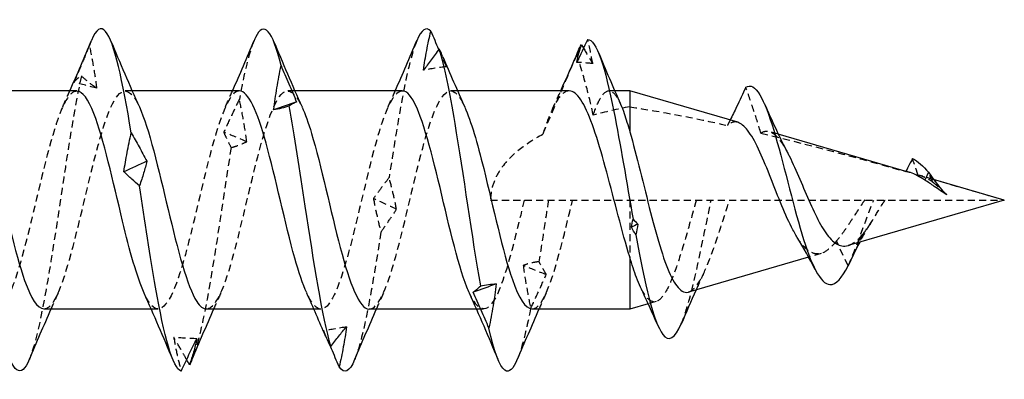
# Model space of a CAD drawing. Units: millimetres. Extents: x 1844 to 2177, y 1264 to 1639.
# Drawn here: x 2000 to 2023, y 1628 to 1636 of the extents above; entities that cross this region are included whole.
import ezdxf

# ---------------------------------------------------------------- set-up
doc = ezdxf.new("R2010")
doc.units = ezdxf.units.MM
doc.linetypes.add('DASHED', pattern=[0.2067, 0.1654, -0.0413])
doc.layers.add('Hidden', color=6, linetype='DASHED', lineweight=25)
doc.layers.add('Part', color=7, linetype='Continuous', lineweight=25)

msp = doc.modelspace()

# ---------------------------------------------------------------- linework, layer by layer
at = {"layer": 'Hidden'}
for p, q in [((2002.505, 1634.737), (2002.341, 1634.737)), ((2006.305, 1634.737), (2006.141, 1634.737)), ((2010.105, 1634.737), (2009.941, 1634.737)), ((2013.776, 1634.737), (2013.642, 1634.737)), ((2017.596, 1633.726), (2017.388, 1633.787)), ((2021.224, 1632.669), (2020.922, 1632.757)), ((2021.206, 1632.605), (2021.102, 1632.835)), ((2010.876, 1632.187), (2022.876, 1632.187)), ((2014.127, 1632.187), (2014.127, 1630.859)), ((2019.566, 1631.38), (2019.482, 1631.198)), ((2019.227, 1630.65), (2018.957, 1631.231)), ((2018.598, 1630.94), (2018.304, 1630.855)), ((2014.741, 1629.816), (2014.557, 1629.763)), ((2003.113, 1629.637), (2002.949, 1629.637)), ((2006.913, 1629.637), (2006.749, 1629.637)), ((2010.713, 1629.637), (2010.549, 1629.637))]:
    msp.add_line(p, q, dxfattribs=at)
for points in [[(2001.553, 1635.915), (2001.539, 1635.881), (2001.525, 1635.845), (2001.51, 1635.805)], [(2005.353, 1635.915), (2005.238, 1635.639), (2005.123, 1635.159), (2005.008, 1634.545)], [(2013.262, 1635.374), (2013.229, 1635.565), (2013.189, 1635.753), (2013.144, 1635.936)], [(2009.663, 1635.707), (2009.724, 1635.571), (2009.784, 1635.435), (2009.844, 1635.301)], [(2012.891, 1635.59), (2012.901, 1635.616), (2012.911, 1635.641), (2012.921, 1635.665)], [(2013.048, 1635.732), (2013.119, 1635.608), (2013.191, 1635.489), (2013.262, 1635.374)], [(2009.844, 1635.301), (2009.665, 1635.278), (2009.486, 1635.251), (2009.307, 1635.221)], [(2013.262, 1635.374), (2013.138, 1635.385), (2013.013, 1635.395), (2012.888, 1635.403)], [(2001.682, 1634.796), (2001.503, 1634.846), (2001.324, 1634.893), (2001.145, 1634.937)], [(2000.882, 1634.364), (2000.938, 1634.488), (2000.994, 1634.612), (2001.049, 1634.737)], [(2004.682, 1634.364), (2004.738, 1634.488), (2004.794, 1634.612), (2004.849, 1634.737)], [(2008.482, 1634.364), (2008.538, 1634.488), (2008.594, 1634.612), (2008.649, 1634.737)], [(2012.316, 1634.302), (2012.384, 1634.446), (2012.45, 1634.591), (2012.516, 1634.737)], [(2014.127, 1634.365), (2013.841, 1634.311), (2013.552, 1634.246), (2013.273, 1634.168)], [(2014.127, 1634.365), (2014.874, 1634.251), (2015.638, 1634.102), (2016.408, 1633.93)], [(2016.472, 1634.054), (2016.451, 1634.013), (2016.429, 1633.971), (2016.408, 1633.93)], [(2005.18, 1633.549), (2005.001, 1633.625), (2004.822, 1633.699), (2004.643, 1633.771)], [(2017.188, 1633.75), (2018.321, 1633.478), (2019.461, 1633.168), (2020.572, 1632.852)], [(2020.575, 1632.858), (2020.574, 1632.856), (2020.573, 1632.854), (2020.572, 1632.852)], [(2020.662, 1632.832), (2020.632, 1632.841), (2020.602, 1632.848), (2020.572, 1632.852)], [(2020.859, 1632.771), (2021.547, 1632.575), (2022.222, 1632.378), (2022.876, 1632.187)], [(2008.678, 1631.97), (2008.499, 1632.052), (2008.32, 1632.136), (2008.141, 1632.219)], [(2012.227, 1632.187), (2012.153, 1631.696), (2012.079, 1631.204), (2012.004, 1630.746)], [(2019.227, 1630.65), (2019.427, 1631.079), (2019.627, 1631.694), (2019.827, 1632.187)], [(2019.748, 1631.638), (2019.661, 1631.502), (2019.578, 1631.354), (2019.498, 1631.203)], [(2012.176, 1630.443), (2011.997, 1630.513), (2011.818, 1630.585), (2011.639, 1630.658)], [(2015.865, 1630.499), (2015.801, 1630.363), (2015.739, 1630.226), (2015.677, 1630.089)], [(2000.772, 1630.01), (2000.716, 1629.886), (2000.66, 1629.762), (2000.605, 1629.637)], [(2004.572, 1630.01), (2004.516, 1629.886), (2004.46, 1629.762), (2004.405, 1629.637)], [(2008.372, 1630.01), (2008.316, 1629.886), (2008.26, 1629.762), (2008.205, 1629.637)], [(2012.172, 1630.01), (2012.116, 1629.886), (2012.06, 1629.762), (2012.005, 1629.637)], [(2011.811, 1629.648), (2011.708, 1629.12), (2011.605, 1628.716), (2011.501, 1628.468)], [(2007.512, 1629.225), (2007.333, 1629.191), (2007.154, 1629.16), (2006.975, 1629.131)], [(2007.1, 1628.846), (2007.059, 1628.942), (2007.017, 1629.037), (2006.975, 1629.131)], [(2006.975, 1629.131), (2006.99, 1629.088), (2007.006, 1629.045), (2007.023, 1629.004)], [(2004.014, 1628.946), (2003.835, 1628.953), (2003.656, 1628.962), (2003.477, 1628.975)]]:
    msp.add_open_spline(points, degree=3, dxfattribs=at)
for points, knots in [([(2009.153, 1635.906), (2009.062, 1635.69), (2008.971, 1635.352), (2008.88, 1634.912), (2008.756, 1634.309), (2008.631, 1633.527), (2008.506, 1632.709)], [5.083206, 5.083206, 5.083206, 5.083206, 5.533656, 5.533656, 5.533656, 6.15225, 6.15225, 6.15225, 6.15225]), ([(2001.51, 1635.805), (2001.45, 1635.66), (2001.389, 1635.514), (2001.267, 1635.225), (2001.206, 1635.081), (2001.145, 1634.937)], [0, 0, 0, 0, 0.04718236, 0.04718236, 0.09420182, 0.09420182, 0.09420182, 0.09420182]), ([(2001.682, 1634.796), (2001.661, 1634.965), (2001.635, 1635.133), (2001.577, 1635.469), (2001.545, 1635.637), (2001.51, 1635.805)], [0, 0, 0, 0, 0.0518714, 0.0518714, 0.1047545, 0.1047545, 0.1047545, 0.1047545]), ([(2009.844, 1635.301), (2009.823, 1635.377), (2009.797, 1635.449), (2009.766, 1635.523), (2009.764, 1635.529), (2009.762, 1635.534)], [0, 0, 0, 0, 0.05187136, 0.05187136, 0.05573199, 0.05573199, 0.05573199, 0.05573199]), ([(2012.891, 1635.59), (2012.758, 1635.274), (2012.631, 1634.977), (2012.337, 1634.292), (2012.213, 1634.003), (2012.093, 1633.716)], [-0.2013238, -0.2013238, -0.2013238, -0.2013238, -0.1187156, -0.1187156, -0.0232796, -0.0232796, -0.0232796, -0.0232796]), ([(2013.273, 1634.168), (2013.23, 1634.387), (2013.175, 1634.61), (2013.05, 1635.076), (2012.971, 1635.339), (2012.891, 1635.59)], [-0.1447491, -0.1447491, -0.1447491, -0.1447491, -0.0795341, -0.0795341, 0, 0, 0, 0]), ([(2001.317, 1635.086), (2001.118, 1634.177), (2000.918, 1632.773), (2000.719, 1631.474), (2000.519, 1630.175), (2000.319, 1629.021), (2000.12, 1628.505), (2000.114, 1628.489), (2000.108, 1628.474), (2000.101, 1628.459)], [18.038805, 18.038805, 18.038805, 18.038805, 19.028921, 19.028921, 19.028921, 20.019038, 20.019038, 20.019038, 20.049536, 20.049536, 20.049536, 20.049536]), ([(2001.145, 1634.937), (2001.167, 1634.968), (2001.193, 1634.996), (2001.251, 1635.046), (2001.283, 1635.068), (2001.317, 1635.086)], [0, 0, 0, 0, 0.0518714, 0.0518714, 0.1047545, 0.1047545, 0.1047545, 0.1047545]), ([(2001.317, 1635.086), (2001.378, 1635.031), (2001.439, 1634.978), (2001.56, 1634.882), (2001.621, 1634.837), (2001.682, 1634.796)], [0, 0, 0, 0, 0.04718236, 0.04718236, 0.09420182, 0.09420182, 0.09420182, 0.09420182]), ([(2000.441, 1629.645), (2000.515, 1629.642), (2000.589, 1629.695), (2000.663, 1629.806), (2000.886, 1630.144), (2001.109, 1631.004), (2001.333, 1631.942), (2001.556, 1632.879), (2001.78, 1633.849), (2002.003, 1634.349), (2002.226, 1634.848), (2002.449, 1634.854), (2002.672, 1634.364)], [-20.420352, -20.420352, -20.420352, -20.420352, -20.053923, -20.053923, -20.053923, -18.945856, -18.945856, -18.945856, -17.837789, -17.837789, -17.837789, -16.731102, -16.731102, -16.731102, -16.731102]), ([(2004.241, 1629.645), (2004.388, 1629.65), (2004.536, 1629.874), (2004.683, 1630.29), (2004.907, 1630.919), (2005.13, 1631.957), (2005.354, 1632.865), (2005.577, 1633.773), (2005.8, 1634.508), (2006.024, 1634.689), (2006.173, 1634.811), (2006.323, 1634.68), (2006.472, 1634.357)], [-14.137167, -14.137167, -14.137167, -14.137167, -13.405521, -13.405521, -13.405521, -12.297454, -12.297454, -12.297454, -11.189387, -11.189387, -11.189387, -10.447917, -10.447917, -10.447917, -10.447917]), ([(2008.041, 1629.637), (2008.262, 1629.638), (2008.483, 1630.194), (2008.704, 1631.023), (2008.928, 1631.861), (2009.151, 1632.939), (2009.374, 1633.698), (2009.598, 1634.457), (2009.821, 1634.86), (2010.045, 1634.7), (2010.12, 1634.645), (2010.196, 1634.527), (2010.272, 1634.358)], [-7.853982, -7.853982, -7.853982, -7.853982, -6.757118, -6.757118, -6.757118, -5.649051, -5.649051, -5.649051, -4.540984, -4.540984, -4.540984, -4.164731, -4.164731, -4.164731, -4.164731]), ([(2017.188, 1633.75), (2017.14, 1633.92), (2017.083, 1634.099), (2016.967, 1634.448), (2016.901, 1634.639), (2016.836, 1634.821)], [-0.1099342, -0.1099342, -0.1099342, -0.1099342, -0.0580458, -0.0580458, 0, 0, 0, 0]), ([(2001.213, 1634.728), (2001.122, 1634.73), (2001.032, 1634.65), (2000.941, 1634.483), (2000.718, 1634.073), (2000.494, 1633.161), (2000.271, 1632.219), (2000.047, 1631.277), (1999.824, 1630.351), (1999.601, 1629.92), (1999.394, 1629.522), (1999.188, 1629.564), (1998.982, 1630.011)], [17.27876, 17.27876, 17.27876, 17.27876, 17.729074, 17.729074, 17.729074, 18.837141, 18.837141, 18.837141, 19.945208, 19.945208, 19.945208, 20.96801, 20.96801, 20.96801, 20.96801]), ([(2005.013, 1634.736), (2004.996, 1634.737), (2004.979, 1634.734), (2004.962, 1634.728), (2004.738, 1634.648), (2004.515, 1634.003), (2004.292, 1633.127), (2004.068, 1632.252), (2003.845, 1631.187), (2003.621, 1630.486), (2003.398, 1629.784), (2003.175, 1629.479), (2002.951, 1629.728), (2002.895, 1629.791), (2002.838, 1629.889), (2002.782, 1630.014)], [10.995574, 10.995574, 10.995574, 10.995574, 11.080671, 11.080671, 11.080671, 12.188738, 12.188738, 12.188738, 13.296805, 13.296805, 13.296805, 14.404872, 14.404872, 14.404872, 14.684825, 14.684825, 14.684825, 14.684825]), ([(2005.008, 1634.545), (2004.948, 1634.419), (2004.887, 1634.292), (2004.765, 1634.034), (2004.704, 1633.904), (2004.643, 1633.771)], [0, 0, 0, 0, 0.04718236, 0.04718236, 0.09420182, 0.09420182, 0.09420182, 0.09420182]), ([(2005.18, 1633.549), (2005.159, 1633.713), (2005.133, 1633.877), (2005.075, 1634.209), (2005.043, 1634.377), (2005.008, 1634.545)], [0, 0, 0, 0, 0.0518714, 0.0518714, 0.1047545, 0.1047545, 0.1047545, 0.1047545]), ([(2008.813, 1634.732), (2008.646, 1634.725), (2008.479, 1634.43), (2008.312, 1633.912), (2008.089, 1633.218), (2007.866, 1632.156), (2007.642, 1631.276), (2007.419, 1630.397), (2007.196, 1629.741), (2006.972, 1629.649), (2006.842, 1629.596), (2006.712, 1629.735), (2006.582, 1630.018)], [4.712389, 4.712389, 4.712389, 4.712389, 5.540335, 5.540335, 5.540335, 6.648403, 6.648403, 6.648403, 7.75647, 7.75647, 7.75647, 8.401639, 8.401639, 8.401639, 8.401639]), ([(2012.712, 1634.737), (2012.646, 1634.737), (2012.58, 1634.7), (2012.424, 1634.525), (2012.335, 1634.36), (2012.194, 1634.013), (2012.143, 1633.872), (2012.093, 1633.716)], [0.5603343, 0.5603343, 0.5603343, 0.5603343, 0.6388147, 0.6388147, 0.7452838, 0.7452838, 0.8057427, 0.8057427, 0.8057427, 0.8057427]), ([(2013.273, 1634.168), (2013.328, 1634.331), (2013.383, 1634.463), (2013.51, 1634.683), (2013.582, 1634.744), (2013.726, 1634.729), (2013.797, 1634.654), (2013.884, 1634.488), (2013.898, 1634.458), (2013.913, 1634.425)], [0.2325952, 0.2325952, 0.2325952, 0.2325952, 0.3123765, 0.3123765, 0.416502, 0.416502, 0.5206275, 0.5206275, 0.541573, 0.541573, 0.541573, 0.541573]), ([(2016.65, 1634.002), (2016.643, 1634.004), (2016.635, 1634.006), (2016.553, 1634.021), (2016.48, 1633.994), (2016.408, 1633.93)], [0.60030608, 0.60030608, 0.60030608, 0.60030608, 0.60742515, 0.60742515, 0.67639331, 0.67639331, 0.67639331, 0.67639331]), ([(2004.643, 1633.771), (2004.665, 1633.718), (2004.691, 1633.661), (2004.749, 1633.542), (2004.781, 1633.479), (2004.815, 1633.412)], [0, 0, 0, 0, 0.0518714, 0.0518714, 0.1047545, 0.1047545, 0.1047545, 0.1047545]), ([(2012.093, 1633.716), (2011.896, 1633.613), (2011.702, 1633.49), (2011.369, 1633.223), (2011.198, 1633.05), (2011.012, 1632.749), (2010.962, 1632.641), (2010.894, 1632.419), (2010.876, 1632.303), (2010.876, 1632.187)], [2.3056831, 2.3056831, 2.3056831, 2.3056831, 2.3704936, 2.3704936, 2.4402168, 2.4402168, 2.4750784, 2.4750784, 2.50994, 2.50994, 2.50994, 2.50994]), ([(2017.188, 1633.75), (2017.25, 1633.791), (2017.312, 1633.805), (2017.454, 1633.771), (2017.534, 1633.709), (2017.682, 1633.521), (2017.75, 1633.411), (2017.819, 1633.28)], [0.1661592, 0.1661592, 0.1661592, 0.1661592, 0.2222115, 0.2222115, 0.2915548, 0.2915548, 0.3482551, 0.3482551, 0.3482551, 0.3482551]), ([(2004.815, 1633.412), (2004.616, 1632.155), (2004.416, 1630.703), (2004.217, 1629.676), (2004.111, 1629.135), (2004.006, 1628.712), (2003.901, 1628.459)], [12.25512, 12.25512, 12.25512, 12.25512, 13.245236, 13.245236, 13.245236, 13.76635, 13.76635, 13.76635, 13.76635]), ([(2004.815, 1633.412), (2004.876, 1633.427), (2004.937, 1633.446), (2005.058, 1633.492), (2005.119, 1633.519), (2005.18, 1633.549)], [0, 0, 0, 0, 0.04718236, 0.04718236, 0.09420182, 0.09420182, 0.09420182, 0.09420182]), ([(2020.859, 1632.771), (2020.845, 1632.817), (2020.83, 1632.864), (2020.788, 1632.987), (2020.757, 1633.074), (2020.728, 1633.154)], [-0.03849504, -0.03849504, -0.03849504, -0.03849504, -0.02545894, -0.02545894, 0, 0, 0, 0]), ([(2008.506, 1632.709), (2008.446, 1632.634), (2008.385, 1632.555), (2008.263, 1632.392), (2008.202, 1632.307), (2008.141, 1632.219)], [0, 0, 0, 0, 0.04718236, 0.04718236, 0.09420182, 0.09420182, 0.09420182, 0.09420182]), ([(2008.678, 1631.97), (2008.657, 1632.088), (2008.631, 1632.208), (2008.573, 1632.454), (2008.541, 1632.581), (2008.506, 1632.709)], [0, 0, 0, 0, 0.0518714, 0.0518714, 0.1047545, 0.1047545, 0.1047545, 0.1047545]), ([(2020.859, 1632.771), (2020.906, 1632.763), (2020.952, 1632.749), (2021.067, 1632.698), (2021.135, 1632.656), (2021.206, 1632.605)], [0.04939609, 0.04939609, 0.04939609, 0.04939609, 0.07059684, 0.07059684, 0.10016461, 0.10016461, 0.10016461, 0.10016461]), ([(2021.206, 1632.605), (2021.237, 1632.581), (2021.268, 1632.554), (2021.331, 1632.498), (2021.362, 1632.469), (2021.434, 1632.403), (2021.474, 1632.365), (2021.514, 1632.328)], [0, 0, 0, 0, 0.01377988, 0.01377988, 0.02717358, 0.02717358, 0.04384136, 0.04384136, 0.04384136, 0.04384136]), ([(2008.141, 1632.219), (2008.163, 1632.094), (2008.189, 1631.967), (2008.247, 1631.707), (2008.279, 1631.574), (2008.313, 1631.439)], [0, 0, 0, 0, 0.0518714, 0.0518714, 0.1047545, 0.1047545, 0.1047545, 0.1047545]), ([(2011.663, 1632.187), (2011.44, 1631.245), (2011.216, 1630.326), (2010.993, 1629.905), (2010.789, 1629.522), (2010.586, 1629.57), (2010.382, 1630.011)], [0, 0, 0, 0, 1.108067, 1.108067, 1.108067, 2.118454, 2.118454, 2.118454, 2.118454]), ([(2011.841, 1629.644), (2011.912, 1629.642), (2011.984, 1629.691), (2012.055, 1629.795), (2012.278, 1630.122), (2012.502, 1630.974), (2012.725, 1631.91), (2012.747, 1632.002), (2012.769, 1632.095), (2012.791, 1632.187)], [-1.570796, -1.570796, -1.570796, -1.570796, -1.216783, -1.216783, -1.216783, -0.108716, -0.108716, -0.108716, 0, 0, 0, 0]), ([(2015.683, 1632.187), (2015.668, 1632.137), (2015.654, 1632.086), (2015.558, 1631.747), (2015.478, 1631.46), (2015.317, 1630.918), (2015.237, 1630.669), (2015.076, 1630.246), (2014.997, 1630.079), (2014.836, 1629.854), (2014.757, 1629.801), (2014.597, 1629.821), (2014.517, 1629.897), (2014.418, 1630.069), (2014.397, 1630.108), (2014.377, 1630.151)], [0.0716877, 0.0716877, 0.0716877, 0.0716877, 0.0875102, 0.0875102, 0.1774954, 0.1774954, 0.2699623, 0.2699623, 0.3649168, 0.3649168, 0.4623639, 0.4623639, 0.5623084, 0.5623084, 0.5882907, 0.5882907, 0.5882907, 0.5882907]), ([(2015.328, 1629.292), (2015.392, 1629.441), (2015.456, 1629.635), (2015.52, 1629.869), (2015.689, 1630.485), (2015.858, 1631.354), (2016.027, 1632.187)], [5.126552, 5.126552, 5.126552, 5.126552, 5.444716, 5.444716, 5.444716, 6.283185, 6.283185, 6.283185, 6.283185]), ([(2015.5, 1630.037), (2015.53, 1630.046), (2015.562, 1630.064), (2015.674, 1630.155), (2015.755, 1630.276), (2015.92, 1630.607), (2016.001, 1630.813), (2016.166, 1631.278), (2016.248, 1631.531), (2016.374, 1631.923), (2016.416, 1632.056), (2016.459, 1632.187)], [0.5496899, 0.5496899, 0.5496899, 0.5496899, 0.583972, 0.583972, 0.6723895, 0.6723895, 0.7582776, 0.7582776, 0.8416443, 0.8416443, 0.8835643, 0.8835643, 0.8835643, 0.8835643]), ([(2019.617, 1632.187), (2019.603, 1632.167), (2019.588, 1632.146), (2019.471, 1631.974), (2019.372, 1631.818), (2019.221, 1631.588), (2019.168, 1631.51), (2019.062, 1631.362), (2019.009, 1631.293), (2018.957, 1631.231)], [0.0966939, 0.0966939, 0.0966939, 0.0966939, 0.1043475, 0.1043475, 0.1594089, 0.1594089, 0.1897602, 0.1897602, 0.2210331, 0.2210331, 0.2210331, 0.2210331]), ([(2019.566, 1631.38), (2019.64, 1631.472), (2019.716, 1631.584), (2019.869, 1631.829), (2019.945, 1631.957), (2020.047, 1632.119), (2020.069, 1632.153), (2020.091, 1632.187)], [0, 0, 0, 0, 0.0468684, 0.0468684, 0.0918842, 0.0918842, 0.104305, 0.104305, 0.104305, 0.104305]), ([(2008.313, 1631.439), (2008.374, 1631.521), (2008.435, 1631.607), (2008.556, 1631.784), (2008.617, 1631.875), (2008.678, 1631.97)], [0, 0, 0, 0, 0.04718236, 0.04718236, 0.09420182, 0.09420182, 0.09420182, 0.09420182]), ([(2008.313, 1631.439), (2008.114, 1630.142), (2007.914, 1628.996), (2007.714, 1628.491), (2007.71, 1628.48), (2007.706, 1628.469), (2007.701, 1628.459)], [6.471435, 6.471435, 6.471435, 6.471435, 7.461551, 7.461551, 7.461551, 7.483165, 7.483165, 7.483165, 7.483165]), ([(2018.957, 1631.231), (2018.866, 1631.116), (2018.778, 1631.031), (2018.6, 1630.928), (2018.513, 1630.915), (2018.337, 1630.966), (2018.25, 1631.033), (2018.123, 1631.187), (2018.081, 1631.245), (2018.04, 1631.311)], [0, 0, 0, 0, 0.0581285, 0.0581285, 0.1185067, 0.1185067, 0.1811846, 0.1811846, 0.2119166, 0.2119166, 0.2119166, 0.2119166]), ([(2019.227, 1631.124), (2019.259, 1631.133), (2019.291, 1631.147), (2019.403, 1631.212), (2019.483, 1631.284), (2019.566, 1631.38)], [0.69073586, 0.69073586, 0.69073586, 0.69073586, 0.71100024, 0.71100024, 0.76022344, 0.76022344, 0.76022344, 0.76022344]), ([(2012.004, 1630.746), (2011.944, 1630.739), (2011.883, 1630.728), (2011.761, 1630.699), (2011.7, 1630.681), (2011.639, 1630.658)], [0, 0, 0, 0, 0.04718236, 0.04718236, 0.09420182, 0.09420182, 0.09420182, 0.09420182]), ([(2011.639, 1630.658), (2011.661, 1630.492), (2011.687, 1630.325), (2011.745, 1629.989), (2011.777, 1629.818), (2011.811, 1629.648)], [0, 0, 0, 0, 0.0518714, 0.0518714, 0.1047545, 0.1047545, 0.1047545, 0.1047545]), ([(2012.176, 1630.443), (2012.154, 1630.487), (2012.129, 1630.534), (2012.071, 1630.635), (2012.039, 1630.689), (2012.004, 1630.746)], [0, 0, 0, 0, 0.0518714, 0.0518714, 0.1047545, 0.1047545, 0.1047545, 0.1047545]), ([(2011.811, 1629.648), (2011.872, 1629.778), (2011.932, 1629.909), (2012.054, 1630.174), (2012.115, 1630.308), (2012.176, 1630.443)], [0, 0, 0, 0, 0.04718236, 0.04718236, 0.09420182, 0.09420182, 0.09420182, 0.09420182]), ([(2003.775, 1628.459), (2003.737, 1628.528), (2003.699, 1628.597), (2003.599, 1628.77), (2003.538, 1628.874), (2003.477, 1628.975)], [0.01739718, 0.01739718, 0.01739718, 0.01739718, 0.04718236, 0.04718236, 0.09420182, 0.09420182, 0.09420182, 0.09420182]), ([(2003.477, 1628.975), (2003.499, 1628.841), (2003.525, 1628.709), (2003.583, 1628.448), (2003.615, 1628.318), (2003.649, 1628.191)], [0, 0, 0, 0, 0.0518714, 0.0518714, 0.1047545, 0.1047545, 0.1047545, 0.1047545])]:
    msp.add_open_spline(points, degree=3, knots=knots, dxfattribs=at)
at = {"layer": 'Part'}
for p, q in [((2001.213, 1634.737), (1998.705, 1634.737)), ((2005.013, 1634.737), (2002.505, 1634.737)), ((2008.813, 1634.737), (2006.305, 1634.737)), ((2012.712, 1634.737), (2010.105, 1634.737)), ((2014.127, 1634.737), (2013.776, 1634.737)), ((2014.127, 1634.737), (2014.127, 1633.781)), ((2016.65, 1634.002), (2014.127, 1634.737)), ((2020.662, 1632.832), (2017.596, 1633.726)), ((2021.102, 1632.835), (2021.019, 1632.652)), ((2022.876, 1632.187), (2021.224, 1632.669)), ((2022.876, 1632.187), (2019.227, 1631.124)), ((2019.482, 1631.198), (2019.227, 1630.65)), ((2014.127, 1630.859), (2014.127, 1629.637)), ((2018.304, 1630.855), (2015.5, 1630.037)), ((2014.557, 1629.763), (2014.127, 1629.637)), ((2002.949, 1629.637), (2000.441, 1629.637)), ((2006.749, 1629.637), (2004.241, 1629.637)), ((2010.549, 1629.637), (2008.041, 1629.637)), ((2014.127, 1629.637), (2011.841, 1629.637))]:
    msp.add_line(p, q, dxfattribs=at)
for points, knots in [([(2000.101, 1628.459), (1999.908, 1627.998), (1999.714, 1628.15), (1999.521, 1628.861), (1999.321, 1629.594), (1999.122, 1630.9), (1998.922, 1632.22), (1998.723, 1633.54), (1998.523, 1634.834), (1998.323, 1635.549), (1998.133, 1636.231), (1997.943, 1636.367), (1997.753, 1635.915)], [20.049536, 20.049536, 20.049536, 20.049536, 21.009154, 21.009154, 21.009154, 21.99927, 21.99927, 21.99927, 22.989386, 22.989386, 22.989386, 23.932762, 23.932762, 23.932762, 23.932762]), ([(2005.981, 1635.327), (2005.782, 1636.145), (2005.582, 1636.399), (2005.383, 1635.982), (2005.373, 1635.961), (2005.363, 1635.939), (2005.353, 1635.915)], [10.327225, 10.327225, 10.327225, 10.327225, 11.317341, 11.317341, 11.317341, 11.366391, 11.366391, 11.366391, 11.366391]), ([(2002.483, 1633.756), (2002.284, 1634.97), (2002.084, 1635.891), (2001.885, 1636.124), (2001.774, 1636.253), (2001.663, 1636.179), (2001.553, 1635.915)], [16.11091, 16.11091, 16.11091, 16.11091, 17.101026, 17.101026, 17.101026, 17.649576, 17.649576, 17.649576, 17.649576]), ([(2009.307, 1635.221), (2009.329, 1635.375), (2009.355, 1635.527), (2009.413, 1635.83), (2009.445, 1635.981), (2009.479, 1636.13)], [0, 0, 0, 0, 0.0518714, 0.0518714, 0.1047545, 0.1047545, 0.1047545, 0.1047545]), ([(2009.479, 1636.13), (2009.54, 1635.99), (2009.601, 1635.85), (2009.662, 1635.71), (2009.663, 1635.708), (2009.663, 1635.707)], [0, 0, 0, 0, 0.04718236, 0.04718236, 0.04767278, 0.04767278, 0.04767278, 0.04767278]), ([(2013.144, 1635.936), (2013.348, 1635.95), (2013.552, 1635.277), (2013.755, 1634.257), (2013.905, 1633.507), (2014.055, 1632.587), (2014.205, 1631.739)], [1.516319, 1.516319, 1.516319, 1.516319, 2.527145, 2.527145, 2.527145, 3.270997, 3.270997, 3.270997, 3.270997]), ([(2009.672, 1635.72), (2009.612, 1635.63), (2009.551, 1635.544), (2009.429, 1635.377), (2009.368, 1635.297), (2009.307, 1635.221)], [0, 0, 0, 0, 0.04718236, 0.04718236, 0.09420182, 0.09420182, 0.09420182, 0.09420182]), ([(2010.645, 1630.179), (2010.446, 1631.321), (2010.246, 1632.797), (2010.046, 1633.978), (2009.922, 1634.715), (2009.797, 1635.333), (2009.672, 1635.72)], [2.615645, 2.615645, 2.615645, 2.615645, 3.605761, 3.605761, 3.605761, 4.224355, 4.224355, 4.224355, 4.224355]), ([(2005.809, 1634.292), (2005.831, 1634.463), (2005.857, 1634.635), (2005.915, 1634.98), (2005.947, 1635.153), (2005.981, 1635.327)], [0, 0, 0, 0, 0.0518714, 0.0518714, 0.1047545, 0.1047545, 0.1047545, 0.1047545]), ([(2005.981, 1635.327), (2006.042, 1635.186), (2006.103, 1635.045), (2006.224, 1634.761), (2006.285, 1634.618), (2006.346, 1634.476)], [0, 0, 0, 0, 0.04718236, 0.04718236, 0.09420182, 0.09420182, 0.09420182, 0.09420182]), ([(2016.836, 1634.821), (2016.767, 1634.668), (2016.696, 1634.513), (2016.574, 1634.259), (2016.523, 1634.156), (2016.472, 1634.054)], [-0.10299378, -0.10299378, -0.10299378, -0.10299378, -0.05225747, -0.05225747, -0.01793377, -0.01793377, -0.01793377, -0.01793377]), ([(2016.836, 1634.821), (2017.055, 1634.969), (2017.273, 1634.537), (2017.492, 1633.815), (2017.71, 1633.092), (2017.929, 1632.119), (2018.147, 1631.394), (2018.365, 1630.67), (2018.584, 1630.221), (2018.802, 1630.211), (2018.944, 1630.205), (2019.086, 1630.372), (2019.227, 1630.65)], [1.007215, 1.007215, 1.007215, 1.007215, 2.090872, 2.090872, 2.090872, 3.174529, 3.174529, 3.174529, 4.258186, 4.258186, 4.258186, 4.960409, 4.960409, 4.960409, 4.960409]), ([(2002.782, 1630.014), (2002.615, 1630.386), (2002.448, 1631.002), (2002.281, 1631.693), (2002.058, 1632.617), (2001.834, 1633.629), (2001.611, 1634.205), (2001.478, 1634.547), (2001.346, 1634.725), (2001.213, 1634.728)], [14.684825, 14.684825, 14.684825, 14.684825, 15.512939, 15.512939, 15.512939, 16.621006, 16.621006, 16.621006, 17.27876, 17.27876, 17.27876, 17.27876]), ([(2006.582, 1630.018), (2006.489, 1630.222), (2006.395, 1630.499), (2006.302, 1630.832), (2006.079, 1631.63), (2005.855, 1632.711), (2005.632, 1633.515), (2005.426, 1634.258), (2005.219, 1634.731), (2005.013, 1634.736)], [8.401639, 8.401639, 8.401639, 8.401639, 8.864537, 8.864537, 8.864537, 9.972604, 9.972604, 9.972604, 10.995574, 10.995574, 10.995574, 10.995574]), ([(2010.382, 1630.011), (2010.362, 1630.054), (2010.343, 1630.1), (2010.323, 1630.15), (2010.1, 1630.716), (2009.876, 1631.724), (2009.653, 1632.65), (2009.429, 1633.576), (2009.206, 1634.377), (2008.983, 1634.638), (2008.926, 1634.704), (2008.87, 1634.734), (2008.813, 1634.732)], [2.118454, 2.118454, 2.118454, 2.118454, 2.216134, 2.216134, 2.216134, 3.324201, 3.324201, 3.324201, 4.432268, 4.432268, 4.432268, 4.712389, 4.712389, 4.712389, 4.712389]), ([(2014.127, 1630.859), (2014.037, 1631.152), (2013.948, 1631.478), (2013.768, 1632.158), (2013.679, 1632.504), (2013.5, 1633.168), (2013.411, 1633.479), (2013.231, 1634.021), (2013.142, 1634.247), (2012.962, 1634.582), (2012.873, 1634.687), (2012.759, 1634.732), (2012.736, 1634.737), (2012.712, 1634.737)], [0, 0, 0, 0, 0.1064691, 0.1064691, 0.2129382, 0.2129382, 0.3194073, 0.3194073, 0.4258765, 0.4258765, 0.5323456, 0.5323456, 0.5603343, 0.5603343, 0.5603343, 0.5603343]), ([(1998.872, 1634.358), (1999.022, 1634.025), (1999.172, 1633.497), (1999.322, 1632.889), (1999.546, 1631.984), (1999.769, 1630.943), (1999.992, 1630.307), (2000.142, 1629.881), (2000.291, 1629.65), (2000.441, 1629.645)], [-23.014287, -23.014287, -23.014287, -23.014287, -22.270058, -22.270058, -22.270058, -21.16199, -21.16199, -21.16199, -20.420352, -20.420352, -20.420352, -20.420352]), ([(2002.672, 1634.364), (2002.672, 1634.364), (2002.673, 1634.363), (2002.673, 1634.362), (2002.896, 1633.871), (2003.12, 1632.906), (2003.343, 1631.967), (2003.567, 1631.029), (2003.79, 1630.162), (2004.013, 1629.816), (2004.089, 1629.698), (2004.165, 1629.642), (2004.241, 1629.645)], [-16.731102, -16.731102, -16.731102, -16.731102, -16.729722, -16.729722, -16.729722, -15.621655, -15.621655, -15.621655, -14.513588, -14.513588, -14.513588, -14.137167, -14.137167, -14.137167, -14.137167]), ([(2006.174, 1634.39), (2006.114, 1634.366), (2006.053, 1634.346), (2005.931, 1634.313), (2005.87, 1634.3), (2005.809, 1634.292)], [0, 0, 0, 0, 0.04718236, 0.04718236, 0.09420182, 0.09420182, 0.09420182, 0.09420182]), ([(2006.346, 1634.476), (2006.325, 1634.468), (2006.299, 1634.457), (2006.241, 1634.429), (2006.209, 1634.411), (2006.174, 1634.39)], [0, 0, 0, 0, 0.0518714, 0.0518714, 0.1047545, 0.1047545, 0.1047545, 0.1047545]), ([(2007.147, 1628.767), (2006.948, 1629.452), (2006.748, 1630.727), (2006.548, 1632.046), (2006.424, 1632.87), (2006.299, 1633.702), (2006.174, 1634.39)], [8.39933, 8.39933, 8.39933, 8.39933, 9.389446, 9.389446, 9.389446, 10.00804, 10.00804, 10.00804, 10.00804]), ([(2006.472, 1634.357), (2006.546, 1634.197), (2006.62, 1633.99), (2006.694, 1633.744), (2006.917, 1632.998), (2007.141, 1631.922), (2007.364, 1631.075), (2007.587, 1630.227), (2007.811, 1629.648), (2008.034, 1629.637), (2008.036, 1629.637), (2008.039, 1629.637), (2008.041, 1629.637)], [-10.447917, -10.447917, -10.447917, -10.447917, -10.08132, -10.08132, -10.08132, -8.973252, -8.973252, -8.973252, -7.865185, -7.865185, -7.865185, -7.853982, -7.853982, -7.853982, -7.853982]), ([(2010.272, 1634.358), (2010.42, 1634.031), (2010.567, 1633.515), (2010.715, 1632.92), (2010.938, 1632.017), (2011.162, 1630.973), (2011.385, 1630.328), (2011.537, 1629.89), (2011.689, 1629.65), (2011.841, 1629.644)], [-4.164731, -4.164731, -4.164731, -4.164731, -3.432917, -3.432917, -3.432917, -2.32485, -2.32485, -2.32485, -1.570796, -1.570796, -1.570796, -1.570796]), ([(2013.913, 1634.425), (2013.941, 1634.361), (2013.97, 1634.287), (2014.041, 1634.082), (2014.084, 1633.939), (2014.127, 1633.781)], [0.541573, 0.541573, 0.541573, 0.541573, 0.5827024, 0.5827024, 0.6447773, 0.6447773, 0.6447773, 0.6447773]), ([(2018.04, 1631.311), (2017.995, 1631.384), (2017.95, 1631.465), (2017.817, 1631.728), (2017.731, 1631.925), (2017.559, 1632.346), (2017.474, 1632.566), (2017.303, 1632.995), (2017.218, 1633.199), (2017.048, 1633.558), (2016.964, 1633.708), (2016.802, 1633.917), (2016.726, 1633.98), (2016.65, 1634.002)], [0.2119166, 0.2119166, 0.2119166, 0.2119166, 0.2462035, 0.2462035, 0.3135972, 0.3135972, 0.3833941, 0.3833941, 0.455618, 0.455618, 0.5302893, 0.5302893, 0.6003061, 0.6003061, 0.6003061, 0.6003061]), ([(2002.311, 1632.849), (2002.333, 1632.996), (2002.359, 1633.145), (2002.417, 1633.447), (2002.449, 1633.601), (2002.483, 1633.756)], [0, 0, 0, 0, 0.0518714, 0.0518714, 0.1047545, 0.1047545, 0.1047545, 0.1047545]), ([(2002.483, 1633.756), (2002.544, 1633.65), (2002.605, 1633.541), (2002.726, 1633.319), (2002.787, 1633.206), (2002.848, 1633.091)], [0, 0, 0, 0, 0.04718236, 0.04718236, 0.09420182, 0.09420182, 0.09420182, 0.09420182]), ([(2014.127, 1633.781), (2014.207, 1633.505), (2014.288, 1633.194), (2014.451, 1632.545), (2014.532, 1632.215), (2014.695, 1631.582), (2014.776, 1631.286), (2014.939, 1630.768), (2015.02, 1630.549), (2015.184, 1630.22), (2015.265, 1630.11), (2015.398, 1630.03), (2015.449, 1630.022), (2015.5, 1630.037)], [0, 0, 0, 0, 0.103719, 0.103719, 0.204876, 0.204876, 0.3034752, 0.3034752, 0.3995208, 0.3995208, 0.4930179, 0.4930179, 0.5496899, 0.5496899, 0.5496899, 0.5496899]), ([(2017.819, 1633.28), (2017.831, 1633.256), (2017.844, 1633.231), (2017.936, 1633.048), (2018.016, 1632.867), (2018.178, 1632.488), (2018.258, 1632.296), (2018.422, 1631.931), (2018.502, 1631.762), (2018.667, 1631.472), (2018.748, 1631.353), (2018.914, 1631.183), (2018.996, 1631.131), (2019.129, 1631.107), (2019.178, 1631.109), (2019.227, 1631.124)], [0.3482551, 0.3482551, 0.3482551, 0.3482551, 0.3585593, 0.3585593, 0.4232434, 0.4232434, 0.4856291, 0.4856291, 0.5457418, 0.5457418, 0.6036125, 0.6036125, 0.6592779, 0.6592779, 0.6907359, 0.6907359, 0.6907359, 0.6907359]), ([(2020.728, 1633.154), (2020.697, 1633.089), (2020.665, 1633.022), (2020.613, 1632.925), (2020.595, 1632.891), (2020.575, 1632.858)], [-0.04314687, -0.04314687, -0.04314687, -0.04314687, -0.0213406, -0.0213406, -0.00997358, -0.00997358, -0.00997358, -0.00997358]), ([(2002.848, 1633.091), (2002.827, 1633.002), (2002.801, 1632.91), (2002.743, 1632.721), (2002.711, 1632.623), (2002.676, 1632.522)], [0, 0, 0, 0, 0.0518714, 0.0518714, 0.1047545, 0.1047545, 0.1047545, 0.1047545]), ([(2002.676, 1632.522), (2002.616, 1632.569), (2002.555, 1632.62), (2002.433, 1632.729), (2002.372, 1632.787), (2002.311, 1632.849)], [0, 0, 0, 0, 0.04718236, 0.04718236, 0.09420182, 0.09420182, 0.09420182, 0.09420182]), ([(2021.019, 1632.652), (2020.902, 1632.73), (2020.792, 1632.791), (2020.676, 1632.828), (2020.669, 1632.83), (2020.662, 1632.832)], [0, 0, 0, 0, 0.04635571, 0.04635571, 0.04933379, 0.04933379, 0.04933379, 0.04933379]), ([(2003.649, 1628.191), (2003.45, 1628.252), (2003.25, 1629.013), (2003.051, 1630.148), (2002.926, 1630.858), (2002.801, 1631.7), (2002.676, 1632.522)], [14.183015, 14.183015, 14.183015, 14.183015, 15.173131, 15.173131, 15.173131, 15.791726, 15.791726, 15.791726, 15.791726]), ([(2021.534, 1632.31), (2021.485, 1632.34), (2021.436, 1632.371), (2021.337, 1632.437), (2021.288, 1632.471), (2021.165, 1632.556), (2021.092, 1632.606), (2021.019, 1632.652)], [0, 0, 0, 0, 0.01753991, 0.01753991, 0.0355179, 0.0355179, 0.06333587, 0.06333587, 0.06333587, 0.06333587]), ([(2014.271, 1631.372), (2014.479, 1630.23), (2014.688, 1629.33), (2014.896, 1629.049), (2015.04, 1628.855), (2015.184, 1628.958), (2015.328, 1629.292)], [3.380094, 3.380094, 3.380094, 3.380094, 4.412405, 4.412405, 4.412405, 5.126552, 5.126552, 5.126552, 5.126552]), ([(2019.498, 1631.203), (2019.471, 1631.15), (2019.443, 1631.096), (2019.352, 1630.914), (2019.29, 1630.784), (2019.229, 1630.653)], [0.05279894, 0.05279894, 0.05279894, 0.05279894, 0.07127577, 0.07127577, 0.11505441, 0.11505441, 0.11505441, 0.11505441]), ([(2014.377, 1630.151), (2014.345, 1630.218), (2014.314, 1630.294), (2014.23, 1630.518), (2014.179, 1630.68), (2014.127, 1630.859)], [0.5882907, 0.5882907, 0.5882907, 0.5882907, 0.628565, 0.628565, 0.6959504, 0.6959504, 0.6959504, 0.6959504]), ([(2010.473, 1630.035), (2010.495, 1630.052), (2010.521, 1630.073), (2010.579, 1630.121), (2010.611, 1630.148), (2010.645, 1630.179)], [0, 0, 0, 0, 0.0518714, 0.0518714, 0.1047545, 0.1047545, 0.1047545, 0.1047545]), ([(2010.645, 1630.179), (2010.706, 1630.195), (2010.766, 1630.207), (2010.888, 1630.223), (2010.949, 1630.227), (2011.01, 1630.228)], [0, 0, 0, 0, 0.04718236, 0.04718236, 0.09420182, 0.09420182, 0.09420182, 0.09420182]), ([(2011.01, 1630.228), (2010.988, 1630.057), (2010.963, 1629.886), (2010.905, 1629.542), (2010.873, 1629.368), (2010.838, 1629.195)], [0, 0, 0, 0, 0.0518714, 0.0518714, 0.1047545, 0.1047545, 0.1047545, 0.1047545]), ([(2010.838, 1629.195), (2010.778, 1629.333), (2010.717, 1629.473), (2010.595, 1629.753), (2010.534, 1629.893), (2010.473, 1630.035)], [0, 0, 0, 0, 0.04718236, 0.04718236, 0.09420182, 0.09420182, 0.09420182, 0.09420182]), ([(2007.147, 1628.767), (2007.208, 1628.85), (2007.269, 1628.93), (2007.39, 1629.083), (2007.451, 1629.156), (2007.512, 1629.225)], [0, 0, 0, 0, 0.04718236, 0.04718236, 0.09420182, 0.09420182, 0.09420182, 0.09420182]), ([(2007.512, 1629.225), (2007.491, 1629.067), (2007.465, 1628.911), (2007.407, 1628.599), (2007.375, 1628.443), (2007.34, 1628.289)], [0, 0, 0, 0, 0.0518714, 0.0518714, 0.1047545, 0.1047545, 0.1047545, 0.1047545]), ([(2007.023, 1629.004), (2007.032, 1628.983), (2007.042, 1628.962), (2007.081, 1628.88), (2007.113, 1628.822), (2007.147, 1628.767)], [0.0341503, 0.0341503, 0.0341503, 0.0341503, 0.05187136, 0.05187136, 0.10475448, 0.10475448, 0.10475448, 0.10475448]), ([(2011.501, 1628.468), (2011.405, 1628.237), (2011.309, 1628.142), (2011.212, 1628.21), (2011.088, 1628.298), (2010.963, 1628.648), (2010.838, 1629.195)], [1.19998, 1.19998, 1.19998, 1.19998, 1.677866, 1.677866, 1.677866, 2.29646, 2.29646, 2.29646, 2.29646]), ([(2003.649, 1628.191), (2003.71, 1628.321), (2003.771, 1628.449), (2003.892, 1628.701), (2003.953, 1628.825), (2004.014, 1628.946)], [0, 0, 0, 0, 0.04718236, 0.04718236, 0.09420182, 0.09420182, 0.09420182, 0.09420182]), ([(2004.014, 1628.946), (2003.993, 1628.84), (2003.967, 1628.736), (2003.909, 1628.532), (2003.877, 1628.432), (2003.842, 1628.336)], [0, 0, 0, 0, 0.0518714, 0.0518714, 0.1047545, 0.1047545, 0.1047545, 0.1047545]), ([(2007.34, 1628.289), (2007.28, 1628.432), (2007.219, 1628.573), (2007.139, 1628.758), (2007.12, 1628.802), (2007.1, 1628.846)], [0, 0, 0, 0, 0.04718236, 0.04718236, 0.06201995, 0.06201995, 0.06201995, 0.06201995])]:
    msp.add_open_spline(points, degree=3, knots=knots, dxfattribs=at)
for points in [[(2009.479, 1636.13), (2009.37, 1636.251), (2009.262, 1636.166), (2009.153, 1635.906)], [(2001.049, 1634.737), (2001.222, 1635.127), (2001.388, 1635.521), (2001.553, 1635.915)], [(2002.001, 1635.915), (2002.219, 1635.395), (2002.44, 1634.875), (2002.672, 1634.364)], [(2004.849, 1634.737), (2005.022, 1635.127), (2005.188, 1635.521), (2005.353, 1635.915)], [(2005.801, 1635.915), (2006.019, 1635.395), (2006.24, 1634.875), (2006.472, 1634.364)], [(2008.649, 1634.737), (2008.822, 1635.127), (2008.988, 1635.521), (2009.153, 1635.915)], [(2013.144, 1635.936), (2013.059, 1635.755), (2012.974, 1635.577), (2012.888, 1635.403)], [(2009.762, 1635.534), (2009.734, 1635.599), (2009.704, 1635.661), (2009.672, 1635.72)], [(2012.516, 1634.737), (2012.654, 1635.044), (2012.789, 1635.354), (2012.921, 1635.665)], [(2012.888, 1635.403), (2012.917, 1635.547), (2012.955, 1635.685), (2012.999, 1635.817)], [(2012.921, 1635.665), (2012.947, 1635.725), (2012.973, 1635.776), (2012.999, 1635.817)], [(2012.999, 1635.817), (2013.015, 1635.788), (2013.031, 1635.76), (2013.048, 1635.732)], [(2009.762, 1635.534), (2009.928, 1635.141), (2010.097, 1634.75), (2010.272, 1634.364)], [(2013.396, 1635.636), (2013.564, 1635.23), (2013.735, 1634.825), (2013.913, 1634.425)], [(2006.346, 1634.476), (2006.167, 1634.417), (2005.988, 1634.355), (2005.809, 1634.292)], [(2017.269, 1634.445), (2017.443, 1634.049), (2017.623, 1633.653), (2017.819, 1633.28)], [(2020.728, 1633.154), (2020.853, 1633.098), (2020.977, 1632.976), (2021.102, 1632.835)], [(2002.848, 1633.091), (2002.669, 1633.011), (2002.49, 1632.93), (2002.311, 1632.849)], [(2021.102, 1632.835), (2021.246, 1632.639), (2021.39, 1632.436), (2021.534, 1632.31)], [(2021.494, 1632.347), (2021.501, 1632.34), (2021.508, 1632.334), (2021.514, 1632.328)], [(2021.514, 1632.328), (2021.521, 1632.322), (2021.528, 1632.316), (2021.534, 1632.31)], [(2014.165, 1631.552), (2014.177, 1631.614), (2014.19, 1631.676), (2014.205, 1631.739)], [(2014.316, 1631.621), (2014.265, 1631.598), (2014.215, 1631.575), (2014.165, 1631.552)], [(2014.271, 1631.372), (2014.236, 1631.431), (2014.2, 1631.491), (2014.165, 1631.552)], [(2014.205, 1631.739), (2014.242, 1631.701), (2014.279, 1631.662), (2014.316, 1631.621)], [(2014.316, 1631.621), (2014.302, 1631.538), (2014.287, 1631.455), (2014.271, 1631.372)], [(2018.455, 1630.565), (2018.324, 1630.824), (2018.186, 1631.077), (2018.04, 1631.311)], [(2011.01, 1630.228), (2010.831, 1630.161), (2010.652, 1630.097), (2010.473, 1630.035)], [(2014.788, 1629.245), (2014.654, 1629.55), (2014.518, 1629.853), (2014.377, 1630.151)], [(2003.453, 1628.459), (2003.236, 1628.98), (2003.014, 1629.5), (2002.782, 1630.01)], [(2007.023, 1629.004), (2006.879, 1629.342), (2006.733, 1629.678), (2006.582, 1630.01)], [(2011.053, 1628.459), (2010.836, 1628.98), (2010.614, 1629.5), (2010.382, 1630.01)], [(2015.677, 1630.089), (2015.558, 1629.823), (2015.442, 1629.555), (2015.328, 1629.286)], [(2000.605, 1629.637), (2000.433, 1629.247), (2000.266, 1628.853), (2000.101, 1628.459)], [(2004.405, 1629.637), (2004.233, 1629.247), (2004.066, 1628.853), (2003.901, 1628.459)], [(2008.205, 1629.637), (2008.033, 1629.247), (2007.866, 1628.853), (2007.701, 1628.459)], [(2012.005, 1629.637), (2011.833, 1629.247), (2011.666, 1628.853), (2011.501, 1628.459)], [(2003.842, 1628.336), (2003.82, 1628.377), (2003.798, 1628.418), (2003.775, 1628.459)], [(2003.901, 1628.459), (2003.882, 1628.412), (2003.862, 1628.371), (2003.842, 1628.336)], [(2007.701, 1628.459), (2007.581, 1628.171), (2007.461, 1628.111), (2007.34, 1628.289)]]:
    msp.add_open_spline(points, degree=3, dxfattribs=at)

doc.saveas('drawing.dxf')
